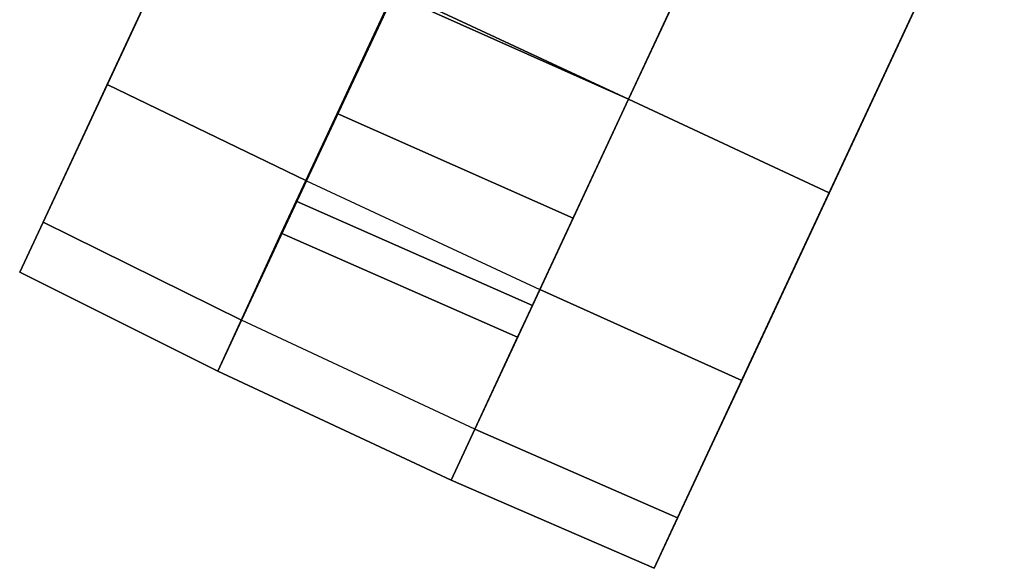
# Model space of a CAD drawing. Units: inches. Extents: x -2 to 192, y -6 to 192.
# Drawn here: x 73 to 76, y 35 to 37 of the extents above; entities that cross this region are included whole.
import ezdxf

# ---------------------------------------------------------------- set-up
doc = ezdxf.new("R2010")
doc.units = ezdxf.units.IN
doc.header["$MEASUREMENT"] = 0
doc.layers.add('SEAT-CASTER', color=5, linetype='Continuous')
doc.layers.add('SEAT-OTHER', color=7, linetype='Continuous')
doc.styles.get("Standard").update_dxf_attribs({"font": 'arial.ttf'})

# ---------------------------------------------------------------- blocks, each defined once
blk = doc.blocks.new('1SAYL_SUSPMIDBCK_ARMS_1T')
at = {"layer": 'SEAT-CASTER'}
for points in [[(-12.356, -7.2737, 1.8), (-12.3414, -6.6412, 1.7915), (-12.4999, -6.6412, 1.1998), (-12.5168, -7.2737, 1.2)], [(-12.5168, -7.2737, 1.2), (-12.4999, -6.6412, 1.1998), (-12.3414, -6.6412, 0.6081), (-12.356, -7.2737, 0.6)], [(-10.2917, -6.6412, 1.7915), (-12.4999, -6.6412, 1.1998), (-12.3414, -6.6412, 1.7915), (-10.7249, -6.6412, 2.2246)], [(-10.2917, -6.6412, 1.7915), (-10.1332, -6.6412, 1.1998), (-12.3414, -6.6412, 0.6081), (-12.4999, -6.6412, 1.1998)], [(-11.9168, -7.2737, 2.2392), (-11.9082, -6.6412, 2.2246), (-12.3414, -6.6412, 1.7915), (-12.356, -7.2737, 1.8)], [(-12.356, -7.2737, 0.6), (-12.3414, -6.6412, 0.6081), (-11.9082, -6.6412, 0.175), (-11.9168, -7.2737, 0.1608)], [(-11.3166, -6.6412, 2.3831), (-10.7249, -6.6412, 2.2246), (-12.3414, -6.6412, 1.7915), (-11.9082, -6.6412, 2.2246)], [(-10.2917, -6.6412, 0.6081), (-11.9082, -6.6412, 0.175), (-12.3414, -6.6412, 0.6081), (-10.1332, -6.6412, 1.1998)], [(-11.3168, -7.2737, 2.4), (-11.3166, -6.6412, 2.3831), (-11.9082, -6.6412, 2.2246), (-11.9168, -7.2737, 2.2392)], [(-11.9168, -7.2737, 0.1608), (-11.9082, -6.6412, 0.175), (-11.3166, -6.6412, 0.0164), (-11.3168, -7.2737, 0)], [(-10.2917, -6.6412, 0.6081), (-10.7249, -6.6412, 0.175), (-11.3166, -6.6412, 0.0164), (-11.9082, -6.6412, 0.175)], [(-12.0668, -8.0087, 1.2), (-12.5168, -8.0087, 1.2), (-12.5168, -7.2737, 1.2), (-12.0826, -7.2712, 1.2)], [(-12.5168, -7.2737, 1.2), (-12.356, -7.2737, 0.6), (-11.9816, -7.2712, 0.823), (-12.0826, -7.2712, 1.2)], [(-12.356, -7.2737, 1.8), (-12.5168, -7.2737, 1.2), (-12.0826, -7.2712, 1.2), (-11.9816, -7.2712, 1.577)], [(-12.5168, -7.2737, 1.2), (-12.5168, -8.0087, 1.2), (-12.356, -8.0087, 1.8), (-12.356, -7.2737, 1.8)], [(-12.356, -7.2737, 0.6), (-11.9168, -7.2737, 0.1608), (-11.7055, -7.2712, 0.5469), (-11.9816, -7.2712, 0.823)], [(-11.9168, -7.2737, 2.2392), (-12.356, -7.2737, 1.8), (-11.9816, -7.2712, 1.577), (-11.7055, -7.2712, 1.8531)], [(-12.356, -8.0087, 1.8), (-12.356, -7.2737, 1.8), (-11.9168, -7.2737, 2.2392), (-11.9168, -8.0087, 2.2392)], [(-12.0668, -8.0087, 1.2), (-12.0826, -7.2712, 1.2), (-11.9816, -7.2712, 0.823), (-11.9663, -8.0087, 0.825)], [(-11.6918, -8.0087, 0.5505), (-11.9663, -8.0087, 0.825), (-11.9816, -7.2712, 0.823), (-11.7055, -7.2712, 0.5469)], [(-11.9168, -7.2737, 0.1608), (-11.3168, -7.2737, 0), (-11.3285, -7.2712, 0.4459), (-11.7055, -7.2712, 0.5469)], [(-11.3168, -7.2737, 2.4), (-11.9168, -7.2737, 2.2392), (-11.7055, -7.2712, 1.8531), (-11.3285, -7.2712, 1.9541)], [(-11.9168, -7.2737, 2.2392), (-11.9168, -8.0087, 2.2392), (-11.3168, -8.0087, 2.4), (-11.3168, -7.2737, 2.4)], [(-11.6918, -8.0087, 0.5505), (-11.7055, -7.2712, 0.5469), (-11.3285, -7.2712, 0.4459), (-11.3168, -8.0087, 0.45)], [(-10.9418, -8.0087, 0.5505), (-11.3168, -8.0087, 0.45), (-11.3285, -7.2712, 0.4459), (-10.9515, -7.2712, 0.5469)], [(-11.3168, -7.2737, 2.4), (-11.3168, -8.0087, 2.4), (-10.7168, -8.0087, 2.2392), (-10.7168, -7.2737, 2.2392)], [(-11.9663, -8.0087, 0.825), (-12.356, -8.0087, 0.6), (-12.5168, -8.0087, 1.2), (-12.0668, -8.0087, 1.2)], [(-12.0668, -8.0087, 1.2), (-12.5168, -8.0087, 1.2), (-12.356, -8.0087, 1.8), (-11.9663, -8.0087, 1.575)], [(-12.356, -8.0087, 0.6), (-12.3414, -8.6412, 0.6081), (-12.4999, -8.6412, 1.1998), (-12.5168, -8.0087, 1.2)], [(-12.5168, -8.0087, 1.2), (-12.4999, -8.6412, 1.1998), (-12.3414, -8.6412, 1.7915), (-12.356, -8.0087, 1.8)], [(-11.6918, -8.0087, 0.5505), (-11.9168, -8.0087, 0.1608), (-12.356, -8.0087, 0.6), (-11.9663, -8.0087, 0.825)], [(-11.9663, -8.0087, 1.575), (-12.356, -8.0087, 1.8), (-11.9168, -8.0087, 2.2392), (-11.6918, -8.0087, 1.8495)], [(-11.9168, -8.0087, 0.1608), (-11.9082, -8.6412, 0.175), (-12.3414, -8.6412, 0.6081), (-12.356, -8.0087, 0.6)], [(-12.356, -8.0087, 1.8), (-12.3414, -8.6412, 1.7915), (-11.9082, -8.6412, 2.2246), (-11.9168, -8.0087, 2.2392)], [(-11.3168, -8.0087, 0.45), (-11.3168, -8.0087, 0), (-11.9168, -8.0087, 0.1608), (-11.6918, -8.0087, 0.5505)], [(-11.6918, -8.0087, 1.8495), (-11.9168, -8.0087, 2.2392), (-11.3168, -8.0087, 2.4), (-11.3168, -8.0087, 1.95)], [(-11.3168, -8.0087, 0), (-11.3166, -8.6412, 0.0164), (-11.9082, -8.6412, 0.175), (-11.9168, -8.0087, 0.1608)], [(-11.9168, -8.0087, 2.2392), (-11.9082, -8.6412, 2.2246), (-11.3166, -8.6412, 2.3831), (-11.3168, -8.0087, 2.4)], [(-10.9418, -8.0087, 0.5505), (-10.7168, -8.0087, 0.1608), (-11.3168, -8.0087, 0), (-11.3168, -8.0087, 0.45)], [(-11.3168, -8.0087, 1.95), (-11.3168, -8.0087, 2.4), (-10.7168, -8.0087, 2.2392), (-10.9418, -8.0087, 1.8495)], [(-10.7168, -8.0087, 0.1608), (-10.7249, -8.6412, 0.175), (-11.3166, -8.6412, 0.0164), (-11.3168, -8.0087, 0)], [(-11.3168, -8.0087, 2.4), (-11.3166, -8.6412, 2.3831), (-10.7249, -8.6412, 2.2246), (-10.7168, -8.0087, 2.2392)], [(-12.3414, -8.6412, 1.7915), (-12.4999, -8.6412, 1.1998), (-10.2917, -8.6412, 1.7915), (-10.7249, -8.6412, 2.2246)], [(-12.3414, -8.6412, 0.6081), (-10.1332, -8.6412, 1.1998), (-10.2917, -8.6412, 1.7915), (-12.4999, -8.6412, 1.1998)], [(-12.3414, -8.6412, 1.7915), (-10.7249, -8.6412, 2.2246), (-11.3166, -8.6412, 2.3831), (-11.9082, -8.6412, 2.2246)], [(-12.3414, -8.6412, 0.6081), (-11.9082, -8.6412, 0.175), (-10.2917, -8.6412, 0.6081), (-10.1332, -8.6412, 1.1998)], [(-11.3166, -8.6412, 0.0164), (-10.7249, -8.6412, 0.175), (-10.2917, -8.6412, 0.6081), (-11.9082, -8.6412, 0.175)]]:
    blk.add_3dface(points, dxfattribs=at)
at = {"layer": 'SEAT-OTHER'}
blk.add_attdef('OTHER', (-6, -2), '', height=2, dxfattribs=at)

msp = doc.modelspace()

# ---------------------------------------------------------------- block references
at = {"rotation": 65}
msp.add_blockref('1SAYL_SUSPMIDBCK_ARMS_1T', (72.5557, 49.9474), dxfattribs=at)

doc.saveas('drawing.dxf')
